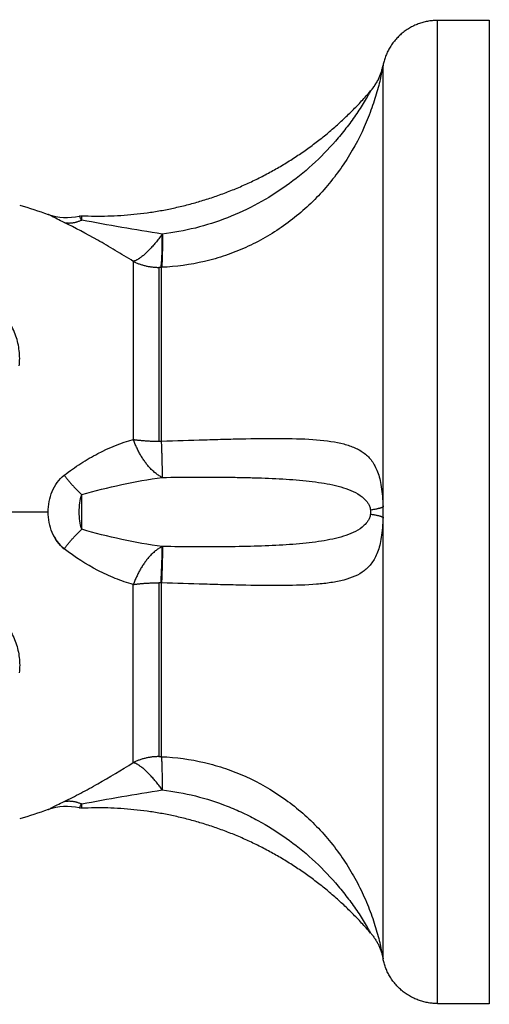
# Model space of a CAD drawing. Units: millimetres. Extents: x 98.62 to 105.63, y 1465.84 to 1473.75.
# Drawn here: x 104.16 to 104.19, y 1471.45 to 1471.5 of the extents above; entities that cross this region are included whole.
import ezdxf

# ---------------------------------------------------------------- set-up
doc = ezdxf.new("R2010")
doc.units = ezdxf.units.MM
doc.layers.add('Make2D$Visible$Curves', color=7, linetype='Continuous')
doc.layers.add('Make2D$Visible$Tangents', color=8, linetype='Continuous')

# ---------------------------------------------------------------- blocks, each defined once
blk = doc.blocks.new('OPSH2_E031')
at = {"layer": 'Make2D$Visible$Curves', "color": 0, "lineweight": -3}
for points, weights, degree in [([(353.337168, 242.225532), (353.334699, 242.225532), (353.334224, 242.22311)], [1, 0.772155989234, 1], 2), ([(353.333553, 242.22173), (353.334068, 242.222328), (353.334222, 242.223101)], [1.00001419725, 0.966954595122, 0.99962891391], 2), ([(353.317978, 242.215002), (353.324, 242.214733), (353.329577, 242.21711), (353.333553, 242.22173)], [0.496334679564, 0.45849534678, 0.453470543369, 0.481260269333], 3), ([(353.333553, 242.176335), (353.329577, 242.180955), (353.324, 242.183332), (353.317978, 242.183063)], [0.481260269333, 0.453470543369, 0.45849534678, 0.496334679564], 3), ([(353.333545, 242.176349), (353.33407, 242.175747), (353.334222, 242.174964)], [1, 0.966017381681, 1], 2), ([(353.337168, 242.172532), (353.334699, 242.172532), (353.334224, 242.174955)], [1, 0.772155989234, 1], 2)]:
    blk.add_rational_spline(points, weights, degree=degree, dxfattribs=at)
for points, degree in [([(353.339955, 242.225532), (353.338561, 242.225532), (353.337168, 242.225532)], 2), ([(353.314628, 242.215577), (353.315141, 242.215424), (353.315653, 242.215258), (353.316166, 242.215078)], 3), ([(353.316166, 242.215078), (353.316705, 242.21489), (353.317286, 242.214859), (353.317841, 242.214989)], 3), ([(353.317841, 242.214989), (353.317886, 242.215), (353.317932, 242.215004), (353.317978, 242.215002)], 3), ([(353.317841, 242.183075), (353.317286, 242.183206), (353.316705, 242.183175), (353.316166, 242.182986)], 3), ([(353.316166, 242.182986), (353.315653, 242.182807), (353.315141, 242.182641), (353.314628, 242.182488)], 3), ([(353.317978, 242.183063), (353.317932, 242.183061), (353.317886, 242.183065), (353.317841, 242.183075)], 3), ([(353.333545, 242.176349), (353.333551, 242.17634), (353.333553, 242.176335), (353.333553, 242.176335)], 3), ([(353.334224, 242.174955), (353.334224, 242.174955), (353.334223, 242.174958), (353.334222, 242.174964)], 3), ([(353.337168, 242.172532), (353.338561, 242.172532), (353.339955, 242.172532)], 2)]:
    blk.add_open_spline(points, degree=degree, dxfattribs=at)
blk.add_rational_spline([(353.339955, 242.225532), (353.339955, 242.225532), (353.339955, 242.199032), (353.339955, 242.172532), (353.339955, 242.172532)], [1, 0.707106781187, 1, 0.707106781187, 1], degree=2, knots=[0, 0, 0, 41.626103, 41.626103, 83.252205, 83.252205, 83.252205], dxfattribs=at)
blk.add_open_spline([(353.316461, 242.197754), (353.316517, 242.197643), (353.316582, 242.197537), (353.316761, 242.197292), (353.316885, 242.197162), (353.317028, 242.197051)], degree=3, knots=[1.3395431, 1.3395431, 1.3395431, 1.3395431, 1.7216983, 1.7216983, 2.2955978, 2.2955978, 2.2955978, 2.2955978], dxfattribs=at)
at = {"layer": 'Make2D$Visible$Tangents', "color": 0, "lineweight": -3}
blk.add_rational_spline([(353.337168, 242.172532), (353.337168, 242.172532), (353.337168, 242.199032), (353.337168, 242.225532), (353.337168, 242.225532)], [1, 0.707106781187, 1, 0.707106781187, 1], degree=2, knots=[0, 0, 0, 41.626103, 41.626103, 83.252205, 83.252205, 83.252205], dxfattribs=at)
for points, knots in [([(353.334222, 242.223101), (353.334217, 242.223073), (353.334207, 242.223014), (353.334176, 242.222853), (353.334156, 242.222749), (353.334106, 242.222513), (353.334077, 242.222383), (353.334009, 242.222102), (353.333971, 242.221951), (353.333842, 242.221483), (353.33374, 242.221153), (353.3335, 242.220477), (353.333362, 242.22013), (353.332906, 242.219108), (353.33254, 242.21844), (353.331894, 242.217475), (353.331661, 242.217159), (353.33117, 242.216551), (353.330911, 242.216259), (353.330098, 242.215423), (353.329504, 242.214914), (353.328215, 242.214006), (353.327537, 242.213619), (353.32647, 242.213137), (353.326106, 242.212993), (353.325362, 242.212739), (353.324983, 242.21263), (353.32384, 242.212359), (353.323066, 242.212253), (353.322278, 242.212223)], [0, 0, 0, 0, 0.589126, 0.589126, 1.178251, 1.178251, 1.767377, 1.767377, 2.356503, 2.356503, 3.534754, 3.534754, 4.713006, 4.713006, 7.069508, 7.069508, 8.24776, 8.24776, 9.426011, 9.426011, 11.782514, 11.782514, 14.139017, 14.139017, 15.317268, 15.317268, 16.495519, 16.495519, 18.852022, 18.852022, 18.852022, 18.852022]), ([(353.333545, 242.221716), (353.333535, 242.221697), (353.333515, 242.221662), (353.333467, 242.221578), (353.333439, 242.221528), (353.333349, 242.221374), (353.33328, 242.221259), (353.333066, 242.22091), (353.33291, 242.22067), (353.33258, 242.220191), (353.332404, 242.219951), (353.332042, 242.219483), (353.331853, 242.219254), (353.331269, 242.218581), (353.330852, 242.218154), (353.329964, 242.217345), (353.32949, 242.216962), (353.328017, 242.215913), (353.326959, 242.215337), (353.324697, 242.214452), (353.323528, 242.214157), (353.322321, 242.214014)], [0, 0, 0, 0, 0.227157, 0.227157, 0.454314, 0.454314, 0.908627, 0.908627, 1.817255, 1.817255, 2.725882, 2.725882, 3.63451, 3.63451, 5.451765, 5.451765, 7.26902, 7.26902, 10.903529, 10.903529, 14.538039, 14.538039, 14.538039, 14.538039]), ([(353.317028, 242.214639), (353.316885, 242.214708), (353.316758, 242.214771), (353.316543, 242.21488), (353.316454, 242.214926), (353.316309, 242.215002), (353.316256, 242.215031), (353.316185, 242.215069), (353.316166, 242.215078), (353.316166, 242.215078)], [0, 0, 0, 0, 0.5739, 0.5739, 1.1478, 1.1478, 1.7217, 1.7217, 2.294179, 2.294179, 2.294179, 2.294179]), ([(353.320756, 242.212542), (353.320427, 242.212745), (353.320101, 242.212944), (353.319461, 242.213326), (353.319147, 242.21351), (353.318218, 242.214037), (353.317615, 242.214357), (353.317028, 242.214639)], [0, 0, 0, 0, 1.181751, 1.181751, 2.363502, 2.363502, 4.727004, 4.727004, 4.727004, 4.727004]), ([(353.317975, 242.214771), (353.317918, 242.214845), (353.317889, 242.214899), (353.31785, 242.214971), (353.317841, 242.214989), (353.317841, 242.214989)], [-1.9744461, -1.9744461, -1.9744461, -1.9744461, -1.4808346, -1.4808346, -0.9874144, -0.9874144, -0.9874144, -0.9874144]), ([(353.317975, 242.214771), (353.317976, 242.214846), (353.317977, 242.214905), (353.317977, 242.214982), (353.317978, 242.215002), (353.317978, 242.215002)], [0, 0, 0, 0, 0.4874398, 0.4874398, 0.9748796, 0.9748796, 0.9748796, 0.9748796]), ([(353.322321, 242.214014), (353.321583, 242.214131), (353.320852, 242.214251), (353.319404, 242.2145), (353.318686, 242.214631), (353.317975, 242.214771)], [-4.512884, -4.512884, -4.512884, -4.512884, -2.256442, -2.256442, 0, 0, 0, 0]), ([(353.314607, 242.206907), (353.314636, 242.207178), (353.314635, 242.207454), (353.314573, 242.207994), (353.314512, 242.208259), (353.314376, 242.20865), (353.314323, 242.20878), (353.314202, 242.209033), (353.314135, 242.209156), (353.313914, 242.209517), (353.313741, 242.209744), (353.313337, 242.210175), (353.313113, 242.210372), (353.312627, 242.210727), (353.312361, 242.210887), (353.311803, 242.211162), (353.311514, 242.211277), (353.310916, 242.211462), (353.310604, 242.211533), (353.309987, 242.211625), (353.309679, 242.211648), (353.309061, 242.211646), (353.308757, 242.211621), (353.308171, 242.211525), (353.307884, 242.211454), (353.307339, 242.211264), (353.307084, 242.211148), (353.306609, 242.210871), (353.306387, 242.210709), (353.305996, 242.210349), (353.305824, 242.210151), (353.305531, 242.209718), (353.305411, 242.209482), (353.305231, 242.208993), (353.305171, 242.208737), (353.30514, 242.208469)], [-15.08409, -15.08409, -15.08409, -15.08409, -14.141334, -14.141334, -13.198579, -13.198579, -12.727201, -12.727201, -12.255823, -12.255823, -11.313068, -11.313068, -10.370312, -10.370312, -9.427556, -9.427556, -8.484801, -8.484801, -7.542045, -7.542045, -6.599289, -6.599289, -5.656534, -5.656534, -4.713778, -4.713778, -3.771023, -3.771023, -2.828267, -2.828267, -1.885511, -1.885511, -0.942756, -0.942756, 0, 0, 0, 0]), ([(353.317028, 242.201013), (353.317321, 242.20124), (353.317621, 242.20145), (353.318228, 242.20184), (353.318534, 242.202019), (353.319465, 242.202505), (353.320099, 242.202764), (353.320756, 242.202942)], [0, 0, 0, 0, 1.181835, 1.181835, 2.36367, 2.36367, 4.72734, 4.72734, 4.72734, 4.72734]), ([(353.322278, 242.20285), (353.323065, 242.20288), (353.32384, 242.202905), (353.324985, 242.202938), (353.325365, 242.202948), (353.326107, 242.202967), (353.32647, 242.202975), (353.327534, 242.202996), (353.328211, 242.203003), (353.329501, 242.202992), (353.330094, 242.202973), (353.331182, 242.202885), (353.331679, 242.202815), (353.332324, 242.202644), (353.332524, 242.202576), (353.332892, 242.202411), (353.333061, 242.202313), (353.333368, 242.202077), (353.333504, 242.201941), (353.333682, 242.201697), (353.333737, 242.201609), (353.333839, 242.201416), (353.333887, 242.20131), (353.334014, 242.200968), (353.334081, 242.200708), (353.334156, 242.200232), (353.334176, 242.200064), (353.334207, 242.199705), (353.334217, 242.199511), (353.334222, 242.199313)], [0, 0, 0, 0, 2.356664, 2.356664, 3.534996, 3.534996, 4.713328, 4.713328, 7.069992, 7.069992, 9.426656, 9.426656, 11.78332, 11.78332, 12.961652, 12.961652, 14.139984, 14.139984, 15.318316, 15.318316, 15.907482, 15.907482, 16.496648, 16.496648, 17.67498, 17.67498, 18.264146, 18.264146, 18.853312, 18.853312, 18.853312, 18.853312]), ([(353.316166, 242.199032), (353.316166, 242.199223), (353.316184, 242.199412), (353.316256, 242.199786), (353.31631, 242.199969), (353.316454, 242.200313), (353.316546, 242.200479), (353.316761, 242.200773), (353.316885, 242.200903), (353.317028, 242.201013)], [0, 0, 0, 0, 0.573899, 0.573899, 1.147799, 1.147799, 1.721698, 1.721698, 2.295598, 2.295598, 2.295598, 2.295598]), ([(353.317975, 242.199967), (353.318685, 242.200172), (353.319405, 242.200351), (353.320853, 242.200665), (353.321583, 242.200798), (353.322321, 242.200893)], [-4.512884, -4.512884, -4.512884, -4.512884, -2.256442, -2.256442, 0, 0, 0, 0]), ([(353.322321, 242.200893), (353.323528, 242.200918), (353.324695, 242.20092), (353.326105, 242.200904), (353.326385, 242.2009), (353.326934, 242.200889), (353.327203, 242.200882), (353.327997, 242.200857), (353.328507, 242.200834), (353.32949, 242.200771), (353.329964, 242.20073), (353.330852, 242.20062), (353.331269, 242.200552), (353.331855, 242.200412), (353.332043, 242.200359), (353.332406, 242.200234), (353.332582, 242.200162), (353.332912, 242.199987), (353.333069, 242.199886), (353.333282, 242.199681), (353.33335, 242.199604), (353.33344, 242.19946), (353.333468, 242.199408), (353.333515, 242.199289), (353.333535, 242.199222), (353.333545, 242.199148)], [-14.530014, -14.530014, -14.530014, -14.530014, -10.89751, -10.89751, -9.989385, -9.989385, -9.081259, -9.081259, -7.265007, -7.265007, -5.448755, -5.448755, -3.632503, -3.632503, -2.724378, -2.724378, -1.816252, -1.816252, -0.908126, -0.908126, -0.454063, -0.454063, -0.227031, -0.227031, 0, 0, 0, 0]), ([(353.317975, 242.198098), (353.317918, 242.198233), (353.317889, 242.198388), (353.31785, 242.198706), (353.317841, 242.198869), (353.317841, 242.199196), (353.31785, 242.19936), (353.317889, 242.199677), (353.317918, 242.199831), (353.317975, 242.199967)], [-1.974446, -1.974446, -1.974446, -1.974446, -1.480835, -1.480835, -0.987223, -0.987223, -0.493612, -0.493612, 0, 0, 0, 0]), ([(353.317975, 242.198098), (353.317976, 242.19824), (353.317977, 242.198394), (353.317977, 242.198708), (353.317978, 242.198868), (353.317978, 242.199195), (353.317977, 242.199358), (353.317977, 242.199673), (353.317976, 242.199824), (353.317975, 242.199967)], [0, 0, 0, 0, 0.48744, 0.48744, 0.97488, 0.97488, 1.462319, 1.462319, 1.949759, 1.949759, 1.949759, 1.949759]), ([(353.317028, 242.197051), (353.316885, 242.197162), (353.316759, 242.197295), (353.316543, 242.19759), (353.316454, 242.197752), (353.316309, 242.198099), (353.316256, 242.19828), (353.316185, 242.19865), (353.316166, 242.198842), (353.316166, 242.199032)], [0, 0, 0, 0, 0.5739, 0.5739, 1.147801, 1.147801, 1.721701, 1.721701, 2.295602, 2.295602, 2.295602, 2.295602]), ([(353.334222, 242.198751), (353.334217, 242.198554), (353.334207, 242.19836), (353.334176, 242.198), (353.334156, 242.197828), (353.334106, 242.197514), (353.334077, 242.19737), (353.334009, 242.197103), (353.333971, 242.196979), (353.333842, 242.196636), (353.33374, 242.196448), (353.3335, 242.19612), (353.333362, 242.195982), (353.332906, 242.195633), (353.33254, 242.195478), (353.331894, 242.195307), (353.331661, 242.195261), (353.33117, 242.195186), (353.330911, 242.195158), (353.330098, 242.195091), (353.329504, 242.195073), (353.328215, 242.195061), (353.327537, 242.195069), (353.32647, 242.195089), (353.326106, 242.195098), (353.325362, 242.195116), (353.324983, 242.195127), (353.32384, 242.19516), (353.323066, 242.195185), (353.322278, 242.195215)], [0, 0, 0, 0, 0.589126, 0.589126, 1.178251, 1.178251, 1.767377, 1.767377, 2.356503, 2.356503, 3.534754, 3.534754, 4.713006, 4.713006, 7.069508, 7.069508, 8.24776, 8.24776, 9.426011, 9.426011, 11.782514, 11.782514, 14.139017, 14.139017, 15.317268, 15.317268, 16.495519, 16.495519, 18.852022, 18.852022, 18.852022, 18.852022]), ([(353.333545, 242.198917), (353.333535, 242.198843), (353.333515, 242.198775), (353.333467, 242.198656), (353.333439, 242.198603), (353.333349, 242.198459), (353.33328, 242.198382), (353.333066, 242.198177), (353.33291, 242.198077), (353.33258, 242.197902), (353.332404, 242.19783), (353.332042, 242.197706), (353.331853, 242.197653), (353.331269, 242.197513), (353.330852, 242.197445), (353.329964, 242.197335), (353.32949, 242.197294), (353.328017, 242.197199), (353.326959, 242.19717), (353.324697, 242.197144), (353.323528, 242.197147), (353.322321, 242.197172)], [0, 0, 0, 0, 0.227157, 0.227157, 0.454314, 0.454314, 0.908627, 0.908627, 1.817255, 1.817255, 2.725882, 2.725882, 3.63451, 3.63451, 5.451765, 5.451765, 7.26902, 7.26902, 10.903529, 10.903529, 14.538039, 14.538039, 14.538039, 14.538039]), ([(353.322321, 242.197172), (353.321583, 242.197267), (353.320852, 242.1974), (353.319404, 242.197714), (353.318686, 242.197893), (353.317975, 242.198098)], [-4.512884, -4.512884, -4.512884, -4.512884, -2.256442, -2.256442, 0, 0, 0, 0]), ([(353.320756, 242.195123), (353.320427, 242.195212), (353.320101, 242.195322), (353.319461, 242.195579), (353.319147, 242.195725), (353.318218, 242.196212), (353.317615, 242.196597), (353.317028, 242.197051)], [0, 0, 0, 0, 1.181751, 1.181751, 2.363502, 2.363502, 4.727004, 4.727004, 4.727004, 4.727004]), ([(353.30514, 242.190393), (353.305171, 242.190671), (353.305231, 242.190946), (353.305411, 242.191489), (353.305531, 242.19176), (353.305824, 242.192278), (353.305996, 242.192524), (353.306387, 242.192991), (353.306609, 242.193212), (353.307084, 242.193609), (353.307339, 242.193788), (353.307884, 242.194103), (353.308171, 242.194237), (353.308757, 242.194453), (353.309061, 242.194536), (353.309679, 242.194649), (353.309987, 242.194677), (353.310604, 242.194679), (353.310916, 242.194651), (353.311514, 242.19454), (353.311803, 242.194457), (353.312361, 242.194236), (353.312627, 242.194097), (353.313113, 242.193777), (353.313337, 242.193592), (353.313741, 242.193181), (353.313914, 242.192959), (353.314135, 242.192605), (353.314202, 242.192483), (353.314323, 242.192233), (353.314376, 242.192103), (353.314512, 242.191714), (353.314573, 242.191449), (353.314635, 242.19091), (353.314636, 242.190634), (353.314607, 242.190362)], [0, 0, 0, 0, 0.942756, 0.942756, 1.885511, 1.885511, 2.828267, 2.828267, 3.771023, 3.771023, 4.713778, 4.713778, 5.656534, 5.656534, 6.599289, 6.599289, 7.542045, 7.542045, 8.484801, 8.484801, 9.427556, 9.427556, 10.370312, 10.370312, 11.313068, 11.313068, 12.255823, 12.255823, 12.727201, 12.727201, 13.198579, 13.198579, 14.141334, 14.141334, 15.08409, 15.08409, 15.08409, 15.08409]), ([(353.322278, 242.185842), (353.323065, 242.185812), (353.32384, 242.185705), (353.324985, 242.185434), (353.325365, 242.185325), (353.326107, 242.185071), (353.32647, 242.184928), (353.327534, 242.184447), (353.328211, 242.184061), (353.329501, 242.183153), (353.330094, 242.182645), (353.331182, 242.181527), (353.331679, 242.180911), (353.332324, 242.179948), (353.332524, 242.179619), (353.332892, 242.178951), (353.333061, 242.178609), (353.333368, 242.177921), (353.333504, 242.177579), (353.333682, 242.177076), (353.333737, 242.17691), (353.333839, 242.176583), (353.333887, 242.17642), (353.334014, 242.175954), (353.334081, 242.175668), (353.334156, 242.175313), (353.334176, 242.175212), (353.334207, 242.175051), (353.334217, 242.174992), (353.334222, 242.174964)], [0, 0, 0, 0, 2.356664, 2.356664, 3.534996, 3.534996, 4.713328, 4.713328, 7.069992, 7.069992, 9.426656, 9.426656, 11.78332, 11.78332, 12.961652, 12.961652, 14.139984, 14.139984, 15.318316, 15.318316, 15.907482, 15.907482, 16.496648, 16.496648, 17.67498, 17.67498, 18.264146, 18.264146, 18.853312, 18.853312, 18.853312, 18.853312]), ([(353.317028, 242.183426), (353.317321, 242.183566), (353.317621, 242.183718), (353.318228, 242.184039), (353.318534, 242.184207), (353.319465, 242.184735), (353.320099, 242.185117), (353.320756, 242.185523)], [0, 0, 0, 0, 1.181835, 1.181835, 2.36367, 2.36367, 4.72734, 4.72734, 4.72734, 4.72734]), ([(353.317975, 242.183294), (353.318685, 242.183434), (353.319405, 242.183565), (353.320853, 242.183814), (353.321583, 242.183934), (353.322321, 242.184051)], [-4.512884, -4.512884, -4.512884, -4.512884, -2.256442, -2.256442, 0, 0, 0, 0]), ([(353.322321, 242.184051), (353.323528, 242.183908), (353.324695, 242.183613), (353.326105, 242.183062), (353.326385, 242.182942), (353.326934, 242.182687), (353.327203, 242.182551), (353.327997, 242.182121), (353.328507, 242.181802), (353.32949, 242.181103), (353.329964, 242.18072), (353.330852, 242.179911), (353.331269, 242.179483), (353.331855, 242.17881), (353.332043, 242.17858), (353.332406, 242.178111), (353.332582, 242.177871), (353.332912, 242.177392), (353.333069, 242.17715), (353.333282, 242.176802), (353.33335, 242.17669), (353.33344, 242.176534), (353.333468, 242.176486), (353.333515, 242.176403), (353.333535, 242.176368), (353.333545, 242.176349)], [-14.530014, -14.530014, -14.530014, -14.530014, -10.89751, -10.89751, -9.989385, -9.989385, -9.081259, -9.081259, -7.265007, -7.265007, -5.448755, -5.448755, -3.632503, -3.632503, -2.724378, -2.724378, -1.816252, -1.816252, -0.908126, -0.908126, -0.454063, -0.454063, -0.227031, -0.227031, 0, 0, 0, 0]), ([(353.316166, 242.182986), (353.316166, 242.182986), (353.316184, 242.182996), (353.316256, 242.183035), (353.316311, 242.183064), (353.316455, 242.183139), (353.316546, 242.183187), (353.316762, 242.183296), (353.316885, 242.183357), (353.317028, 242.183426)], [2.2956, 2.2956, 2.2956, 2.2956, 2.8695, 2.8695, 3.4434, 3.4434, 4.0173, 4.0173, 4.5912, 4.5912, 4.5912, 4.5912]), ([(353.317841, 242.183075), (353.317841, 242.183075), (353.31785, 242.183094), (353.317889, 242.183166), (353.317918, 242.18322), (353.317975, 242.183294)], [-0.987223, -0.987223, -0.987223, -0.987223, -0.4936115, -0.4936115, 0, 0, 0, 0]), ([(353.317978, 242.183063), (353.317978, 242.183063), (353.317977, 242.183083), (353.317977, 242.183161), (353.317976, 242.183219), (353.317975, 242.183294)], [0.9757244, 0.9757244, 0.9757244, 0.9757244, 1.4623193, 1.4623193, 1.9497591, 1.9497591, 1.9497591, 1.9497591])]:
    blk.add_open_spline(points, degree=3, knots=knots, dxfattribs=at)
for points, weights in [([(353.333545, 242.221716), (353.33407, 242.222318), (353.334222, 242.223101)], [1, 0.966017381681, 1]), ([(353.334222, 242.199313), (353.334222, 242.222827), (353.334222, 242.223101)], [1, 0.715311918258, 1]), ([(353.317028, 242.214639), (353.317466, 242.214544), (353.317975, 242.214771)], [1, 0.971698142358, 1]), ([(353.322321, 242.214014), (353.321345, 242.212687), (353.320756, 242.212542)], [1, 0.86899617946, 1]), ([(353.322248, 242.212222), (353.322321, 242.212635), (353.322321, 242.214014)], [1, 0.896810263644, 1]), ([(353.322321, 242.214014), (353.322339, 242.212636), (353.322278, 242.212223)], [1, 0.896907549779, 1]), ([(353.320756, 242.212542), (353.320756, 242.210387), (353.320756, 242.202942)], [1, 0.87580769098, 1]), ([(353.320756, 242.212542), (353.321405, 242.21222), (353.322136, 242.21222)], [1, 0.971614656877, 1]), ([(353.322248, 242.212222), (353.322192, 242.21222), (353.322136, 242.21222)], [1, 0.999822883058, 1]), ([(353.322136, 242.21222), (353.322136, 242.210116), (353.322136, 242.202849)], [1, 0.87580769098, 1]), ([(353.322278, 242.212223), (353.322263, 242.212222), (353.322248, 242.212222)], [1, 0.999988265064, 1]), ([(353.322278, 242.20285), (353.322278, 242.210119), (353.322278, 242.212223)], [1, 0.87580769098, 1]), ([(353.320756, 242.202942), (353.321405, 242.202849), (353.322136, 242.202849)], [1, 0.971614656877, 1]), ([(353.322321, 242.200893), (353.321345, 242.201345), (353.320756, 242.202942)], [1, 0.86899617946, 1]), ([(353.322136, 242.202849), (353.322207, 242.202849), (353.322278, 242.20285)], [1, 0.999719974331, 1]), ([(353.322321, 242.200893), (353.322339, 242.201431), (353.322278, 242.20285)], [1, 0.896907549779, 1]), ([(353.317028, 242.201013), (353.317466, 242.200438), (353.317975, 242.199967)], [1, 0.971698142358, 1]), ([(353.333545, 242.199148), (353.33407, 242.199224), (353.334222, 242.199313)], [1, 0.966017381681, 1]), ([(353.333545, 242.198917), (353.33407, 242.198841), (353.334222, 242.198751)], [1, 0.966017381681, 1]), ([(353.334222, 242.174964), (353.334222, 242.175238), (353.334222, 242.198751)], [1, 0.715311918258, 1]), ([(353.317028, 242.197051), (353.317466, 242.197626), (353.317975, 242.198098)], [1, 0.971698142358, 1]), ([(353.322321, 242.197172), (353.321345, 242.19672), (353.320756, 242.195123)], [1, 0.86899617946, 1]), ([(353.322248, 242.195215), (353.322321, 242.196634), (353.322321, 242.197172)], [1, 0.896810263644, 1]), ([(353.322321, 242.197172), (353.322339, 242.196634), (353.322278, 242.195215)], [1, 0.896907549779, 1]), ([(353.320756, 242.195123), (353.321405, 242.195216), (353.322136, 242.195216)], [1, 0.971614656877, 1]), ([(353.320756, 242.185523), (353.320756, 242.187677), (353.320756, 242.195123)], [1, 0.87580769098, 1]), ([(353.322136, 242.195216), (353.322136, 242.187948), (353.322136, 242.185845)], [1, 0.87580769098, 1]), ([(353.322248, 242.195215), (353.322192, 242.195216), (353.322136, 242.195216)], [1, 0.999822883058, 1]), ([(353.322278, 242.195215), (353.322263, 242.195215), (353.322248, 242.195215)], [1, 0.999988265064, 1]), ([(353.322278, 242.185842), (353.322278, 242.187946), (353.322278, 242.195215)], [1, 0.87580769098, 1]), ([(353.322136, 242.185845), (353.321405, 242.185845), (353.320756, 242.185523)], [1, 0.971614656877, 1]), ([(353.322136, 242.185845), (353.322207, 242.185845), (353.322278, 242.185842)], [1, 0.999719974331, 1]), ([(353.322321, 242.184051), (353.322339, 242.185428), (353.322278, 242.185842)], [1, 0.896907549779, 1]), ([(353.322321, 242.184051), (353.321345, 242.185378), (353.320756, 242.185523)], [1, 0.86899617946, 1]), ([(353.317028, 242.183426), (353.317466, 242.18352), (353.317975, 242.183294)], [1, 0.971698142358, 1])]:
    blk.add_rational_spline(points, weights, degree=2, dxfattribs=at)
for points in [[(353.334222, 242.223101), (353.334223, 242.223107), (353.334224, 242.22311), (353.334224, 242.22311)], [(353.333553, 242.22173), (353.333553, 242.22173), (353.333551, 242.221725), (353.333545, 242.221716)], [(353.333545, 242.199148), (353.333556, 242.199072), (353.333556, 242.198993), (353.333545, 242.198917)], [(353.334222, 242.198751), (353.334224, 242.198939), (353.334224, 242.199126), (353.334222, 242.199313)], [(353.316166, 242.199032), (353.311858, 242.199032), (353.307564, 242.199032), (353.30329, 242.199032)]]:
    blk.add_open_spline(points, degree=3, dxfattribs=at)

msp = doc.modelspace()

# ---------------------------------------------------------------- block references
at = {"color": 0}
msp.add_blockref('OPSH2_E031', (-249.152789, 1229.27611), dxfattribs=at)

doc.saveas('drawing.dxf')
